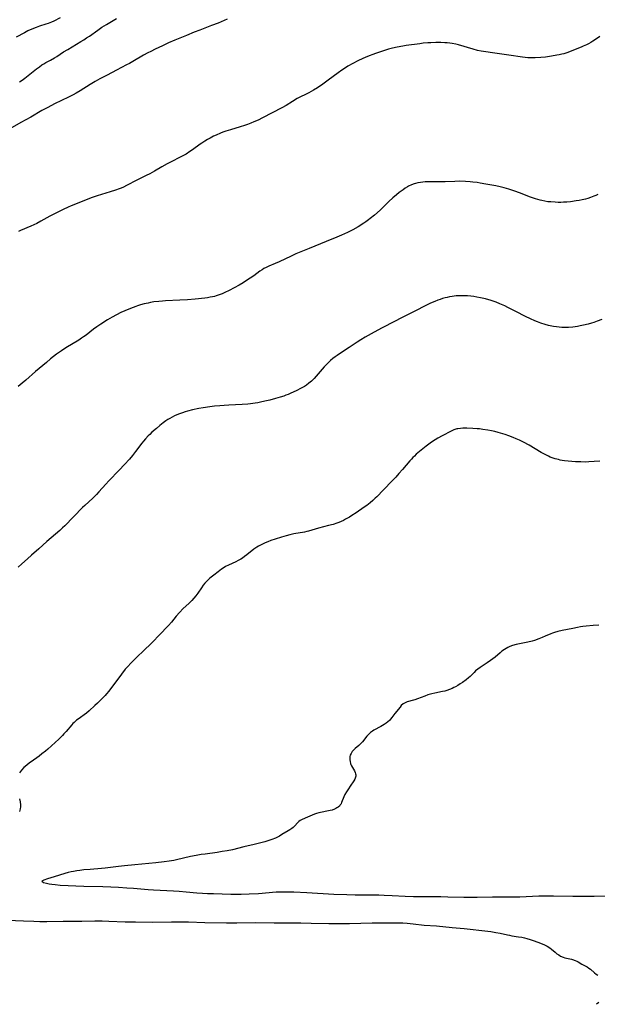
# Model space of a CAD drawing. Units: inches. Extents: x 2064048 to 2069521, y 253918 to 259437.
# Drawn here: x 2064756 to 2064919, y 253947 to 254225 of the extents above; entities that cross this region are included whole.
import ezdxf

# ---------------------------------------------------------------- set-up
doc = ezdxf.new("R2010")
doc.units = ezdxf.units.IN
doc.header["$MEASUREMENT"] = 0
doc.layers.add('c_18_T12S_R19E', color=94, linetype='Continuous')

msp = doc.modelspace()

# ---------------------------------------------------------------- linework, layer by layer
at = {"layer": 'c_18_T12S_R19E'}
for points in [[(2064814.77, 254225.58, 1044), (2064812.21, 254224.49, 1044), (2064810.37, 254223.76, 1044), (2064807, 254222.5, 1044), (2064805.46, 254221.9, 1044), (2064803.24, 254221, 1044), (2064800.02, 254219.66, 1044), (2064798.17, 254218.87, 1044), (2064796.49, 254218.1, 1044), (2064794.42, 254217.12, 1044), (2064793.16, 254216.49, 1044), (2064792.37, 254216.07, 1044), (2064791.13, 254215.39, 1044), (2064788.15, 254213.65, 1044), (2064787.2, 254213.11, 1044), (2064786.35, 254212.66, 1044), (2064783.46, 254211.17, 1044), (2064780.86, 254209.76, 1044), (2064778.84, 254208.7, 1044), (2064777.49, 254207.96, 1044), (2064776.06, 254207.12, 1044), (2064773.21, 254205.37, 1044), (2064772.06, 254204.69, 1044), (2064771.3, 254204.27, 1044), (2064769.94, 254203.55, 1044), (2064765.99, 254201.64, 1044), (2064764.09, 254200.67, 1044), (2064762.44, 254199.76, 1044), (2064759.32, 254197.94, 1044), (2064756.45, 254196.38, 1044), (2064753.36, 254194.65, 1044)], [(2064767.62, 254225.99, 1044), (2064765.75, 254225.03, 1044), (2064765.14, 254224.75, 1044), (2064764.2, 254224.38, 1044), (2064763.55, 254224.15, 1044), (2064761.74, 254223.57, 1044), (2064760.76, 254223.23, 1044), (2064759.56, 254222.76, 1044), (2064758.47, 254222.26, 1044), (2064757.52, 254221.77, 1044), (2064755.14, 254220.49, 1044)], [(2064756.09, 254207.89, 1044), (2064756.87, 254208.39, 1044), (2064757.63, 254208.94, 1044), (2064760.91, 254211.57, 1044), (2064761.71, 254212.16, 1044), (2064762.42, 254212.66, 1044), (2064762.95, 254212.99, 1044), (2064763.57, 254213.33, 1044), (2064764.83, 254213.98, 1044), (2064765.94, 254214.63, 1044), (2064766.62, 254215.06, 1044), (2064768.54, 254216.34, 1044), (2064769.71, 254217.07, 1044), (2064773.38, 254219.24, 1044), (2064774.29, 254219.79, 1044), (2064775.07, 254220.3, 1044), (2064775.84, 254220.83, 1044), (2064778.21, 254222.51, 1044), (2064779.36, 254223.29, 1044), (2064780.67, 254224.12, 1044), (2064783.51, 254225.78, 1044)], [(2064920.01, 254220.68, 1042), (2064919.13, 254220.04, 1042), (2064918.07, 254219.34, 1042), (2064917.49, 254218.99, 1042), (2064916.9, 254218.66, 1042), (2064916.3, 254218.35, 1042), (2064915.38, 254217.93, 1042), (2064914.74, 254217.65, 1042), (2064913.06, 254216.99, 1042), (2064910.99, 254216.21, 1042), (2064909.88, 254215.85, 1042), (2064909.36, 254215.71, 1042), (2064908.59, 254215.52, 1042), (2064907.91, 254215.38, 1042), (2064906.41, 254215.12, 1042), (2064904.66, 254214.89, 1042), (2064903.43, 254214.77, 1042), (2064901.83, 254214.67, 1042), (2064901.13, 254214.65, 1042), (2064900.44, 254214.66, 1042), (2064899.7, 254214.7, 1042), (2064898.96, 254214.77, 1042), (2064898.17, 254214.86, 1042), (2064894.39, 254215.44, 1042), (2064891.03, 254215.86, 1042), (2064886.51, 254216.59, 1042), (2064885.48, 254216.79, 1042), (2064884.25, 254217.1, 1042), (2064880.1, 254218.3, 1042), (2064879.35, 254218.49, 1042), (2064878.32, 254218.7, 1042), (2064877.64, 254218.81, 1042), (2064876.96, 254218.9, 1042), (2064876.3, 254218.95, 1042), (2064875.09, 254218.99, 1042), (2064873.68, 254218.98, 1042), (2064872.3, 254218.93, 1042), (2064871.47, 254218.89, 1042), (2064870.15, 254218.78, 1042), (2064869.16, 254218.66, 1042), (2064865.35, 254218.15, 1042), (2064864.42, 254218, 1042), (2064862.83, 254217.7, 1042), (2064861.45, 254217.38, 1042), (2064860.38, 254217.09, 1042), (2064856.69, 254215.89, 1042), (2064855.88, 254215.62, 1042), (2064854.91, 254215.25, 1042), (2064853.76, 254214.78, 1042), (2064853.08, 254214.47, 1042), (2064851.73, 254213.84, 1042), (2064850.26, 254213.08, 1042), (2064848.89, 254212.29, 1042), (2064847.88, 254211.67, 1042), (2064847.2, 254211.21, 1042), (2064846.11, 254210.45, 1042), (2064843.33, 254208.36, 1042), (2064841.77, 254207.23, 1042), (2064840.32, 254206.25, 1042), (2064839.15, 254205.52, 1042), (2064837.88, 254204.82, 1042), (2064834.59, 254203.15, 1042), (2064833.18, 254202.34, 1042), (2064831.39, 254201.25, 1042), (2064830.18, 254200.57, 1042), (2064827.47, 254199.12, 1042), (2064824.79, 254197.75, 1042), (2064823.51, 254197.12, 1042), (2064822.33, 254196.59, 1042), (2064821.45, 254196.22, 1042), (2064820.54, 254195.88, 1042), (2064819.63, 254195.56, 1042), (2064818.46, 254195.19, 1042), (2064815.67, 254194.37, 1042), (2064814.42, 254193.99, 1042), (2064813.53, 254193.68, 1042), (2064812.93, 254193.44, 1042), (2064811.64, 254192.87, 1042), (2064810.95, 254192.54, 1042), (2064809.94, 254192.01, 1042), (2064809.18, 254191.58, 1042), (2064808.42, 254191.13, 1042), (2064807.58, 254190.58, 1042), (2064807.1, 254190.26, 1042), (2064804.95, 254188.68, 1042), (2064804.24, 254188.19, 1042), (2064803.15, 254187.51, 1042), (2064802.44, 254187.1, 1042), (2064801.33, 254186.51, 1042), (2064799.1, 254185.4, 1042), (2064797.83, 254184.74, 1042), (2064796.31, 254183.89, 1042), (2064794.25, 254182.69, 1042), (2064792.89, 254181.93, 1042), (2064791.88, 254181.43, 1042), (2064789.27, 254180.18, 1042), (2064786.29, 254178.59, 1042), (2064785.48, 254178.2, 1042), (2064784.85, 254177.92, 1042), (2064784.21, 254177.66, 1042), (2064783.23, 254177.29, 1042), (2064781.73, 254176.82, 1042), (2064778.05, 254175.73, 1042), (2064776.33, 254175.15, 1042), (2064774.23, 254174.34, 1042), (2064770.69, 254172.88, 1042), (2064769.88, 254172.53, 1042), (2064768.43, 254171.85, 1042), (2064766.51, 254170.9, 1042), (2064764.7, 254169.97, 1042), (2064762.1, 254168.54, 1042), (2064760.95, 254167.93, 1042), (2064760.16, 254167.55, 1042), (2064759.3, 254167.15, 1042), (2064756.42, 254165.91, 1042), (2064755.81, 254165.62, 1042)], [(2064919.52, 254176.12, 1040), (2064918.95, 254175.85, 1040), (2064918.37, 254175.59, 1040), (2064917.41, 254175.23, 1040), (2064916.69, 254175, 1040), (2064915.96, 254174.79, 1040), (2064915.06, 254174.58, 1040), (2064914.24, 254174.42, 1040), (2064913.41, 254174.28, 1040), (2064911.73, 254174.06, 1040), (2064910.75, 254173.96, 1040), (2064909.77, 254173.89, 1040), (2064909.04, 254173.87, 1040), (2064908.25, 254173.87, 1040), (2064907.46, 254173.89, 1040), (2064906.24, 254173.97, 1040), (2064905.37, 254174.06, 1040), (2064904.5, 254174.19, 1040), (2064903.64, 254174.35, 1040), (2064903.19, 254174.46, 1040), (2064902.55, 254174.64, 1040), (2064901.91, 254174.84, 1040), (2064900.46, 254175.35, 1040), (2064897.4, 254176.53, 1040), (2064896, 254177.05, 1040), (2064894.37, 254177.6, 1040), (2064893.02, 254177.99, 1040), (2064891.92, 254178.27, 1040), (2064890.66, 254178.54, 1040), (2064887.88, 254179.05, 1040), (2064886.26, 254179.32, 1040), (2064885.39, 254179.45, 1040), (2064884.13, 254179.61, 1040), (2064883.44, 254179.67, 1040), (2064882.09, 254179.77, 1040), (2064880.48, 254179.81, 1040), (2064879.07, 254179.79, 1040), (2064876.38, 254179.67, 1040), (2064874.88, 254179.62, 1040), (2064873.4, 254179.62, 1040), (2064871.66, 254179.64, 1040), (2064870.71, 254179.63, 1040), (2064870.08, 254179.59, 1040), (2064869.36, 254179.51, 1040), (2064868.66, 254179.39, 1040), (2064867.97, 254179.22, 1040), (2064867.58, 254179.1, 1040), (2064866.8, 254178.78, 1040), (2064866.04, 254178.41, 1040), (2064865.72, 254178.23, 1040), (2064865.09, 254177.85, 1040), (2064864.48, 254177.44, 1040), (2064863.34, 254176.61, 1040), (2064862.61, 254176.03, 1040), (2064861.54, 254175.13, 1040), (2064860.46, 254174.13, 1040), (2064857.95, 254171.67, 1040), (2064856.36, 254170.25, 1040), (2064855.21, 254169.28, 1040), (2064854.74, 254168.92, 1040), (2064853.95, 254168.36, 1040), (2064853.4, 254168.01, 1040), (2064851.74, 254166.99, 1040), (2064850.27, 254166.12, 1040), (2064849.32, 254165.61, 1040), (2064848.78, 254165.34, 1040), (2064847.92, 254164.94, 1040), (2064847.05, 254164.56, 1040), (2064845.72, 254164.01, 1040), (2064842.7, 254162.81, 1040), (2064837.97, 254160.82, 1040), (2064834.18, 254159.3, 1040), (2064832.84, 254158.7, 1040), (2064829.43, 254157.1, 1040), (2064828.33, 254156.6, 1040), (2064826.51, 254155.84, 1040), (2064825.81, 254155.51, 1040), (2064825.15, 254155.16, 1040), (2064824.65, 254154.86, 1040), (2064824.01, 254154.44, 1040), (2064822.26, 254153.17, 1040), (2064821.26, 254152.46, 1040), (2064819.94, 254151.58, 1040), (2064819.31, 254151.18, 1040), (2064818.16, 254150.5, 1040), (2064816.76, 254149.75, 1040), (2064815.33, 254149.01, 1040), (2064814.07, 254148.4, 1040), (2064813.33, 254148.08, 1040), (2064812.83, 254147.87, 1040), (2064812.27, 254147.67, 1040), (2064811.7, 254147.48, 1040), (2064811.16, 254147.33, 1040), (2064810.62, 254147.2, 1040), (2064810, 254147.07, 1040), (2064809.24, 254146.95, 1040), (2064808.47, 254146.85, 1040), (2064805.77, 254146.55, 1040), (2064803.54, 254146.35, 1040), (2064801.41, 254146.23, 1040), (2064797.38, 254146.07, 1040), (2064796.46, 254146.01, 1040), (2064795.43, 254145.92, 1040), (2064794.08, 254145.74, 1040), (2064793.11, 254145.57, 1040), (2064792.41, 254145.43, 1040), (2064791.33, 254145.19, 1040), (2064790.31, 254144.93, 1040), (2064789.47, 254144.68, 1040), (2064788.97, 254144.51, 1040), (2064787.46, 254143.94, 1040), (2064785.85, 254143.27, 1040), (2064784.76, 254142.78, 1040), (2064783.49, 254142.15, 1040), (2064782.28, 254141.47, 1040), (2064780.95, 254140.66, 1040), (2064779.1, 254139.48, 1040), (2064777.93, 254138.7, 1040), (2064777.05, 254138.05, 1040), (2064774.92, 254136.41, 1040), (2064774.18, 254135.86, 1040), (2064773.64, 254135.49, 1040), (2064772.86, 254134.99, 1040), (2064769.21, 254132.8, 1040), (2064767.97, 254131.98, 1040), (2064766.59, 254130.98, 1040), (2064764.89, 254129.68, 1040), (2064763.68, 254128.69, 1040), (2064760.64, 254126.09, 1040), (2064757.92, 254123.7, 1040), (2064756.83, 254122.78, 1040), (2064755.68, 254121.88, 1040)], [(2064920.61, 254140.84, 1038), (2064919.31, 254140.31, 1038), (2064918.36, 254139.98, 1038), (2064917.69, 254139.76, 1038), (2064916.72, 254139.49, 1038), (2064915.4, 254139.17, 1038), (2064914.54, 254138.99, 1038), (2064913.75, 254138.85, 1038), (2064912.4, 254138.65, 1038), (2064911.18, 254138.55, 1038), (2064910.36, 254138.51, 1038), (2064909.32, 254138.53, 1038), (2064908.55, 254138.59, 1038), (2064907.77, 254138.68, 1038), (2064907, 254138.81, 1038), (2064906.46, 254138.92, 1038), (2064905.53, 254139.14, 1038), (2064904.61, 254139.4, 1038), (2064903.43, 254139.78, 1038), (2064902.43, 254140.15, 1038), (2064901.73, 254140.42, 1038), (2064900.51, 254140.95, 1038), (2064899.08, 254141.64, 1038), (2064896.32, 254143.06, 1038), (2064894.05, 254144.2, 1038), (2064893.19, 254144.62, 1038), (2064891.83, 254145.23, 1038), (2064890.74, 254145.66, 1038), (2064889.38, 254146.13, 1038), (2064887.8, 254146.59, 1038), (2064886.32, 254146.94, 1038), (2064885.32, 254147.13, 1038), (2064884.44, 254147.27, 1038), (2064883.57, 254147.37, 1038), (2064882.69, 254147.44, 1038), (2064882.08, 254147.48, 1038), (2064881.35, 254147.5, 1038), (2064880.61, 254147.5, 1038), (2064879.43, 254147.44, 1038), (2064878.3, 254147.31, 1038), (2064877.59, 254147.18, 1038), (2064876.89, 254147.03, 1038), (2064876.32, 254146.89, 1038), (2064875.64, 254146.7, 1038), (2064874.96, 254146.48, 1038), (2064874.29, 254146.24, 1038), (2064873.47, 254145.91, 1038), (2064872.24, 254145.36, 1038), (2064870.88, 254144.7, 1038), (2064867.82, 254143.16, 1038), (2064863.84, 254141.18, 1038), (2064862.22, 254140.35, 1038), (2064858.39, 254138.31, 1038), (2064855.47, 254136.79, 1038), (2064853.75, 254135.82, 1038), (2064852.51, 254135.07, 1038), (2064851.51, 254134.42, 1038), (2064849.27, 254132.91, 1038), (2064847.06, 254131.48, 1038), (2064845.84, 254130.66, 1038), (2064845.27, 254130.25, 1038), (2064844.6, 254129.74, 1038), (2064843.96, 254129.21, 1038), (2064843.57, 254128.85, 1038), (2064843.08, 254128.38, 1038), (2064842.16, 254127.4, 1038), (2064841.59, 254126.75, 1038), (2064839.9, 254124.76, 1038), (2064839.37, 254124.17, 1038), (2064838.6, 254123.42, 1038), (2064837.85, 254122.78, 1038), (2064837.18, 254122.29, 1038), (2064836.62, 254121.92, 1038), (2064836.03, 254121.58, 1038), (2064835.47, 254121.27, 1038), (2064834.46, 254120.76, 1038), (2064832.6, 254119.89, 1038), (2064832.04, 254119.65, 1038), (2064831.36, 254119.39, 1038), (2064830.79, 254119.19, 1038), (2064829.72, 254118.86, 1038), (2064828.46, 254118.49, 1038), (2064826.8, 254118.05, 1038), (2064825.44, 254117.71, 1038), (2064824.22, 254117.43, 1038), (2064823.47, 254117.28, 1038), (2064822.66, 254117.14, 1038), (2064821.32, 254116.97, 1038), (2064820.57, 254116.9, 1038), (2064819.03, 254116.8, 1038), (2064815.27, 254116.63, 1038), (2064813.93, 254116.55, 1038), (2064812.74, 254116.46, 1038), (2064811.21, 254116.31, 1038), (2064809.84, 254116.13, 1038), (2064808, 254115.85, 1038), (2064806.73, 254115.62, 1038), (2064804.99, 254115.25, 1038), (2064803.59, 254114.89, 1038), (2064802.88, 254114.68, 1038), (2064802.17, 254114.46, 1038), (2064801.29, 254114.14, 1038), (2064800.58, 254113.87, 1038), (2064799.89, 254113.57, 1038), (2064799.21, 254113.24, 1038), (2064798.55, 254112.87, 1038), (2064797.98, 254112.52, 1038), (2064797.42, 254112.15, 1038), (2064796.7, 254111.63, 1038), (2064795.72, 254110.87, 1038), (2064794.76, 254110.05, 1038), (2064793.51, 254108.94, 1038), (2064792.88, 254108.37, 1038), (2064792.46, 254107.96, 1038), (2064791.66, 254107.08, 1038), (2064791.15, 254106.48, 1038), (2064790.66, 254105.85, 1038), (2064788.91, 254103.5, 1038), (2064788.01, 254102.37, 1038), (2064787.16, 254101.4, 1038), (2064785.74, 254099.84, 1038), (2064784.28, 254098.3, 1038), (2064781.33, 254095.25, 1038), (2064780.49, 254094.33, 1038), (2064778.49, 254092.09, 1038), (2064777.88, 254091.43, 1038), (2064776.78, 254090.33, 1038), (2064774.58, 254088.32, 1038), (2064773.9, 254087.67, 1038), (2064768.86, 254082.55, 1038), (2064768.27, 254081.98, 1038), (2064767.45, 254081.23, 1038), (2064763.84, 254078.07, 1038), (2064761.54, 254076.04, 1038), (2064759.49, 254074.26, 1038), (2064758.33, 254073.23, 1038), (2064756.77, 254071.8, 1038), (2064755.73, 254070.88, 1038)], [(2064920.09, 254100.81, 1036), (2064918.42, 254100.66, 1036), (2064916.96, 254100.59, 1036), (2064916.13, 254100.56, 1036), (2064914.66, 254100.58, 1036), (2064913.15, 254100.65, 1036), (2064911.12, 254100.81, 1036), (2064910.1, 254100.92, 1036), (2064909.45, 254101.02, 1036), (2064908.89, 254101.12, 1036), (2064908.34, 254101.24, 1036), (2064907.41, 254101.49, 1036), (2064906.55, 254101.77, 1036), (2064906.06, 254101.96, 1036), (2064905.57, 254102.17, 1036), (2064904.6, 254102.64, 1036), (2064903.46, 254103.27, 1036), (2064900.09, 254105.28, 1036), (2064898.45, 254106.18, 1036), (2064897.32, 254106.75, 1036), (2064896.46, 254107.14, 1036), (2064895.56, 254107.52, 1036), (2064894.37, 254107.97, 1036), (2064893.27, 254108.35, 1036), (2064892.63, 254108.55, 1036), (2064891.37, 254108.91, 1036), (2064890.37, 254109.15, 1036), (2064889.46, 254109.35, 1036), (2064888.37, 254109.56, 1036), (2064887.04, 254109.77, 1036), (2064886.08, 254109.88, 1036), (2064885.4, 254109.95, 1036), (2064884.16, 254110.02, 1036), (2064882.52, 254110.08, 1036), (2064881.39, 254110.08, 1036), (2064880.65, 254110.06, 1036), (2064879.93, 254109.97, 1036), (2064879.64, 254109.91, 1036), (2064878.84, 254109.65, 1036), (2064878.06, 254109.29, 1036), (2064875.51, 254107.95, 1036), (2064874.31, 254107.28, 1036), (2064873.49, 254106.8, 1036), (2064872.5, 254106.15, 1036), (2064871.73, 254105.62, 1036), (2064870.99, 254105.06, 1036), (2064870.52, 254104.68, 1036), (2064868.21, 254102.74, 1036), (2064867.65, 254102.24, 1036), (2064867.25, 254101.86, 1036), (2064866.8, 254101.38, 1036), (2064866.36, 254100.88, 1036), (2064864.33, 254098.47, 1036), (2064863.29, 254097.29, 1036), (2064862.4, 254096.29, 1036), (2064861.38, 254095.22, 1036), (2064858.9, 254092.68, 1036), (2064857.04, 254090.72, 1036), (2064856.62, 254090.31, 1036), (2064855.94, 254089.66, 1036), (2064855.19, 254089.03, 1036), (2064854.23, 254088.3, 1036), (2064853.48, 254087.78, 1036), (2064851.23, 254086.24, 1036), (2064850.02, 254085.44, 1036), (2064849.36, 254085.03, 1036), (2064848.24, 254084.39, 1036), (2064847.6, 254084.06, 1036), (2064846.95, 254083.77, 1036), (2064846.33, 254083.52, 1036), (2064845.77, 254083.31, 1036), (2064844.71, 254082.96, 1036), (2064843.42, 254082.59, 1036), (2064840.53, 254081.86, 1036), (2064837.78, 254081.05, 1036), (2064837.28, 254080.93, 1036), (2064836.61, 254080.78, 1036), (2064833.63, 254080.24, 1036), (2064832.45, 254079.99, 1036), (2064831.44, 254079.74, 1036), (2064830.12, 254079.36, 1036), (2064828.36, 254078.78, 1036), (2064827.12, 254078.36, 1036), (2064826.27, 254078.04, 1036), (2064825.51, 254077.74, 1036), (2064824.36, 254077.2, 1036), (2064823.66, 254076.81, 1036), (2064823.17, 254076.51, 1036), (2064822.32, 254075.91, 1036), (2064820.32, 254074.31, 1036), (2064819.71, 254073.86, 1036), (2064819.09, 254073.44, 1036), (2064818.61, 254073.15, 1036), (2064817.91, 254072.76, 1036), (2064817.19, 254072.4, 1036), (2064815.12, 254071.42, 1036), (2064814.34, 254071.02, 1036), (2064813.68, 254070.62, 1036), (2064813.14, 254070.26, 1036), (2064812.22, 254069.58, 1036), (2064810.98, 254068.62, 1036), (2064809.91, 254067.76, 1036), (2064809.37, 254067.28, 1036), (2064808.89, 254066.81, 1036), (2064808.45, 254066.33, 1036), (2064808.03, 254065.82, 1036), (2064807.47, 254065.02, 1036), (2064806.46, 254063.48, 1036), (2064805.93, 254062.79, 1036), (2064805.37, 254062.12, 1036), (2064804.8, 254061.5, 1036), (2064803.95, 254060.65, 1036), (2064802.37, 254059.18, 1036), (2064801.27, 254058.05, 1036), (2064800.37, 254057.03, 1036), (2064799, 254055.36, 1036), (2064798.17, 254054.4, 1036), (2064795.54, 254051.69, 1036), (2064793.76, 254049.8, 1036), (2064792.81, 254048.84, 1036), (2064791.73, 254047.78, 1036), (2064788.79, 254045.03, 1036), (2064787.67, 254043.9, 1036), (2064786.58, 254042.72, 1036), (2064785.99, 254042.03, 1036), (2064784.91, 254040.67, 1036), (2064781.31, 254035.89, 1036), (2064780.63, 254035.06, 1036), (2064780.26, 254034.63, 1036), (2064779.61, 254033.93, 1036), (2064778.97, 254033.28, 1036), (2064778.12, 254032.45, 1036), (2064777.39, 254031.78, 1036), (2064775.77, 254030.34, 1036), (2064774.98, 254029.69, 1036), (2064772.66, 254027.98, 1036), (2064772.24, 254027.65, 1036), (2064771.55, 254027.05, 1036), (2064771.21, 254026.71, 1036), (2064770.86, 254026.33, 1036), (2064769.27, 254024.44, 1036), (2064768.66, 254023.79, 1036), (2064768.23, 254023.36, 1036), (2064767.17, 254022.34, 1036), (2064764.07, 254019.48, 1036), (2064763.48, 254018.96, 1036), (2064762.45, 254018.12, 1036), (2064761.63, 254017.51, 1036), (2064759.38, 254015.93, 1036), (2064758.91, 254015.58, 1036), (2064758.19, 254015.01, 1036), (2064757.35, 254014.26, 1036), (2064756.67, 254013.56, 1036), (2064756.36, 254013.19, 1036), (2064756.08, 254012.81, 1036)], [(2064919.74, 254054.53, 1034), (2064918.15, 254054.36, 1034), (2064916.15, 254054.18, 1034), (2064915.28, 254054.09, 1034), (2064914.59, 254053.99, 1034), (2064913.75, 254053.85, 1034), (2064912.4, 254053.59, 1034), (2064909.46, 254052.97, 1034), (2064908.2, 254052.68, 1034), (2064907.27, 254052.43, 1034), (2064906.7, 254052.24, 1034), (2064906.17, 254052.03, 1034), (2064904.65, 254051.35, 1034), (2064903.73, 254050.97, 1034), (2064902.79, 254050.62, 1034), (2064901.56, 254050.2, 1034), (2064900.94, 254050.02, 1034), (2064899.74, 254049.72, 1034), (2064896.45, 254049.01, 1034), (2064895.42, 254048.72, 1034), (2064894.65, 254048.45, 1034), (2064894.08, 254048.2, 1034), (2064893.59, 254047.94, 1034), (2064893.11, 254047.65, 1034), (2064892.38, 254047.12, 1034), (2064891.86, 254046.7, 1034), (2064890.46, 254045.48, 1034), (2064889.84, 254044.96, 1034), (2064889.2, 254044.47, 1034), (2064888.27, 254043.83, 1034), (2064886.26, 254042.56, 1034), (2064885.59, 254042.1, 1034), (2064884.94, 254041.57, 1034), (2064884.51, 254041.16, 1034), (2064883.41, 254040.01, 1034), (2064882.96, 254039.6, 1034), (2064882.27, 254039.06, 1034), (2064881.21, 254038.32, 1034), (2064880.57, 254037.9, 1034), (2064879.92, 254037.5, 1034), (2064879.26, 254037.11, 1034), (2064878.84, 254036.88, 1034), (2064878.29, 254036.61, 1034), (2064877.55, 254036.3, 1034), (2064876.79, 254036.04, 1034), (2064876.31, 254035.9, 1034), (2064875.64, 254035.73, 1034), (2064873.46, 254035.29, 1034), (2064872.61, 254035.1, 1034), (2064871.44, 254034.78, 1034), (2064870.6, 254034.49, 1034), (2064868.52, 254033.66, 1034), (2064867.79, 254033.4, 1034), (2064867.42, 254033.29, 1034), (2064865.66, 254032.85, 1034), (2064865.23, 254032.7, 1034), (2064864.85, 254032.51, 1034), (2064864.48, 254032.27, 1034), (2064863.96, 254031.8, 1034), (2064863.6, 254031.38, 1034), (2064862.12, 254029.52, 1034), (2064861.33, 254028.45, 1034), (2064860.9, 254027.93, 1034), (2064860.6, 254027.61, 1034), (2064860.15, 254027.2, 1034), (2064859.66, 254026.82, 1034), (2064859.14, 254026.46, 1034), (2064858.2, 254025.88, 1034), (2064856.23, 254024.8, 1034), (2064855.8, 254024.53, 1034), (2064855.29, 254024.16, 1034), (2064854.72, 254023.64, 1034), (2064854.26, 254023.15, 1034), (2064852.97, 254021.58, 1034), (2064852.47, 254021.03, 1034), (2064851.95, 254020.55, 1034), (2064850.91, 254019.64, 1034), (2064850.47, 254019.23, 1034), (2064850.09, 254018.79, 1034), (2064849.76, 254018.28, 1034), (2064849.53, 254017.75, 1034), (2064849.44, 254017.39, 1034), (2064849.4, 254017.01, 1034), (2064849.41, 254016.49, 1034), (2064849.49, 254015.97, 1034), (2064849.63, 254015.48, 1034), (2064849.74, 254015.17, 1034), (2064849.93, 254014.75, 1034), (2064850.73, 254013.32, 1034), (2064850.93, 254012.91, 1034), (2064851.06, 254012.5, 1034), (2064851.11, 254012.19, 1034), (2064851.12, 254011.9, 1034), (2064851.06, 254011.54, 1034), (2064850.87, 254011.03, 1034), (2064850.58, 254010.52, 1034), (2064849.5, 254009, 1034), (2064849.02, 254008.29, 1034), (2064848.47, 254007.43, 1034), (2064848.05, 254006.71, 1034), (2064847.7, 254005.99, 1034), (2064847.1, 254004.43, 1034), (2064846.93, 254004.07, 1034), (2064846.73, 254003.74, 1034), (2064846.46, 254003.43, 1034), (2064846.15, 254003.15, 1034), (2064845.78, 254002.9, 1034), (2064845.44, 254002.7, 1034), (2064845.07, 254002.53, 1034), (2064844.44, 254002.3, 1034), (2064843.91, 254002.15, 1034), (2064843.37, 254002.03, 1034), (2064841.17, 254001.63, 1034), (2064840.68, 254001.51, 1034), (2064840.04, 254001.32, 1034), (2064839.41, 254001.09, 1034), (2064837.48, 254000.26, 1034), (2064835.94, 253999.66, 1034), (2064835.37, 253999.36, 1034), (2064835.01, 253999.09, 1034), (2064834.64, 253998.71, 1034), (2064833.87, 253997.8, 1034), (2064833.45, 253997.41, 1034), (2064833, 253997.06, 1034), (2064832.49, 253996.72, 1034), (2064831.96, 253996.39, 1034), (2064830.2, 253995.35, 1034), (2064829.53, 253994.96, 1034), (2064828.83, 253994.58, 1034), (2064828.38, 253994.37, 1034), (2064827.43, 253993.98, 1034), (2064826.79, 253993.75, 1034), (2064825.43, 253993.32, 1034), (2064824.28, 253993, 1034), (2064822.44, 253992.55, 1034), (2064819.49, 253991.88, 1034), (2064816.23, 253991.09, 1034), (2064814.78, 253990.79, 1034), (2064813.4, 253990.55, 1034), (2064811.97, 253990.34, 1034), (2064808.59, 253989.88, 1034), (2064807.43, 253989.7, 1034), (2064806.04, 253989.46, 1034), (2064804.45, 253989.14, 1034), (2064800.48, 253988.24, 1034), (2064799.66, 253988.07, 1034), (2064798.38, 253987.84, 1034), (2064796.93, 253987.63, 1034), (2064794.64, 253987.38, 1034), (2064788.72, 253986.83, 1034), (2064785.74, 253986.52, 1034), (2064784.05, 253986.33, 1034), (2064780.34, 253985.88, 1034), (2064779.23, 253985.78, 1034), (2064776.1, 253985.55, 1034), (2064774.3, 253985.38, 1034), (2064773.16, 253985.25, 1034), (2064772.26, 253985.13, 1034), (2064771.37, 253984.97, 1034), (2064770.72, 253984.84, 1034), (2064769.82, 253984.62, 1034), (2064768.92, 253984.38, 1034), (2064767.39, 253983.94, 1034), (2064765.88, 253983.47, 1034), (2064764, 253982.87, 1034), (2064762.94, 253982.5, 1034), (2064762.45, 253982.18, 1034), (2064762.85, 253981.84, 1034), (2064763.76, 253981.6, 1034), (2064764.51, 253981.45, 1034), (2064765.26, 253981.34, 1034), (2064766.16, 253981.24, 1034), (2064767.59, 253981.12, 1034), (2064774.28, 253980.77, 1034), (2064779.65, 253980.67, 1034), (2064781.92, 253980.59, 1034), (2064784.05, 253980.5, 1034), (2064786.4, 253980.36, 1034), (2064788.31, 253980.22, 1034), (2064792.42, 253979.87, 1034), (2064793.97, 253979.75, 1034), (2064795.82, 253979.64, 1034), (2064799.57, 253979.45, 1034), (2064801.16, 253979.35, 1034), (2064803.23, 253979.2, 1034), (2064806.18, 253978.95, 1034), (2064807.81, 253978.84, 1034), (2064809.24, 253978.76, 1034), (2064810.9, 253978.7, 1034), (2064815.8, 253978.56, 1034), (2064817.06, 253978.54, 1034), (2064818.72, 253978.54, 1034), (2064820.97, 253978.6, 1034), (2064823.62, 253978.75, 1034), (2064828.57, 253979.16, 1034), (2064830.32, 253979.23, 1034), (2064831.41, 253979.23, 1034), (2064833.56, 253979.17, 1034), (2064837.29, 253979.01, 1034), (2064844.86, 253978.57, 1034), (2064848.59, 253978.4, 1034), (2064850.94, 253978.36, 1034), (2064857.64, 253978.32, 1034), (2064859.17, 253978.3, 1034), (2064861.41, 253978.21, 1034), (2064865.05, 253977.98, 1034), (2064867.41, 253977.87, 1034), (2064869.72, 253977.84, 1034), (2064873.41, 253977.87, 1034), (2064875.18, 253977.86, 1034), (2064877.08, 253977.82, 1034), (2064881.66, 253977.67, 1034), (2064883.12, 253977.65, 1034), (2064885.41, 253977.66, 1034), (2064889.77, 253977.75, 1034), (2064895.12, 253977.77, 1034), (2064897.41, 253977.83, 1034), (2064902.86, 253978.03, 1034), (2064905.39, 253978.07, 1034), (2064906.96, 253978.06, 1034), (2064912.41, 253977.97, 1034), (2064915.41, 253977.95, 1034), (2064918.41, 253977.96, 1034), (2064924.41, 253978.05, 1034)], [(2064756.13, 254005.47, 1036), (2064756.28, 254004.64, 1036), (2064756.36, 254003.81, 1036), (2064756.35, 254003.2, 1036), (2064756.29, 254002.64, 1036), (2064756.1, 254001.86, 1036)], [(2064750.41, 253971.28, 1036), (2064757.22, 253970.99, 1036), (2064760.13, 253970.89, 1036), (2064761.83, 253970.85, 1036), (2064763.83, 253970.84, 1036), (2064768.41, 253970.91, 1036), (2064773.74, 253970.91, 1036), (2064777.41, 253970.99, 1036), (2064779.45, 253971, 1036), (2064781.31, 253970.96, 1036), (2064785.91, 253970.75, 1036), (2064788.88, 253970.69, 1036), (2064793.56, 253970.67, 1036), (2064799.03, 253970.74, 1036), (2064801.41, 253970.74, 1036), (2064803.81, 253970.71, 1036), (2064808.5, 253970.55, 1036), (2064814.55, 253970.46, 1036), (2064817.47, 253970.45, 1036), (2064822.86, 253970.53, 1036), (2064828.04, 253970.49, 1036), (2064831.41, 253970.44, 1036), (2064835.54, 253970.43, 1036), (2064838.53, 253970.37, 1036), (2064843.53, 253970.22, 1036), (2064845.46, 253970.22, 1036), (2064849.35, 253970.27, 1036), (2064855.74, 253970.43, 1036), (2064861.04, 253970.49, 1036), (2064863.3, 253970.45, 1036), (2064864.4, 253970.41, 1036), (2064865.59, 253970.33, 1036), (2064867.31, 253970.17, 1036), (2064870.43, 253969.83, 1036), (2064873.87, 253969.58, 1036), (2064878.31, 253969.14, 1036), (2064881.76, 253968.82, 1036), (2064888.4, 253968.08, 1036), (2064889.3, 253967.96, 1036), (2064890.7, 253967.73, 1036), (2064891.86, 253967.51, 1036), (2064893.97, 253967.03, 1036), (2064894.53, 253966.92, 1036), (2064895.24, 253966.79, 1036), (2064897.05, 253966.53, 1036), (2064898.01, 253966.36, 1036), (2064898.74, 253966.2, 1036), (2064899.47, 253966.01, 1036), (2064900.35, 253965.74, 1036), (2064900.94, 253965.54, 1036), (2064902.8, 253964.85, 1036), (2064904.41, 253964.21, 1036), (2064905.13, 253963.87, 1036), (2064905.9, 253963.41, 1036), (2064906.42, 253963.02, 1036), (2064907.41, 253962.17, 1036), (2064907.95, 253961.73, 1036), (2064908.45, 253961.38, 1036), (2064908.96, 253961.08, 1036), (2064909.73, 253960.74, 1036), (2064910.19, 253960.59, 1036), (2064910.66, 253960.47, 1036), (2064912.01, 253960.17, 1036), (2064912.36, 253960.07, 1036), (2064913.13, 253959.8, 1036), (2064913.55, 253959.62, 1036), (2064913.96, 253959.42, 1036), (2064915.01, 253958.82, 1036), (2064916.43, 253957.98, 1036), (2064916.93, 253957.66, 1036), (2064917.4, 253957.32, 1036), (2064918.58, 253956.3, 1036), (2064919.06, 253955.95, 1036), (2064919.52, 253955.69, 1036)], [(2064919.81, 253947.95, 1036), (2064919.12, 253947.44, 1036)]]:
    msp.add_polyline3d(points, dxfattribs=at)

doc.saveas('drawing.dxf')
